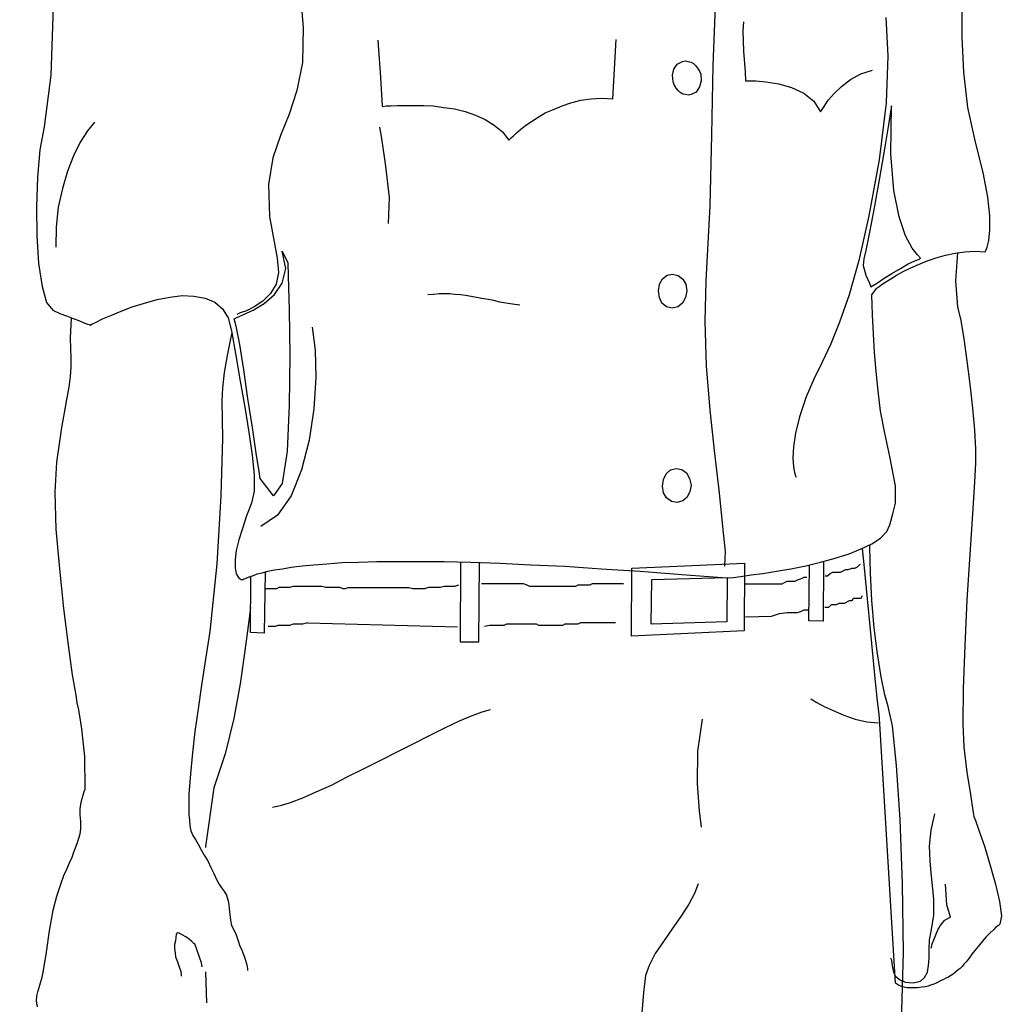
# Model space of a CAD drawing. Extents: x -23809 to 9948, y 8801 to 34538.
# Drawn here: x -12684 to -12173, y 14728 to 15240 of the extents above; entities that cross this region are included whole.
import ezdxf

# ---------------------------------------------------------------- set-up
doc = ezdxf.new("R2010")
doc.units = 0
doc.header["$LTSCALE"] = 5
doc.layers.get('0').update_dxf_attribs({"color": 255, "linetype": 'CONTINUOUS'})
doc.layers.get('Defpoints').update_dxf_attribs({"color": 8, "linetype": 'CONTINUOUS'})
doc.layers.add('4', color=7, linetype='CONTINUOUS')
doc.layers.add('DIM001', color=255, linetype='CONTINUOUS', lineweight=18)
doc.layers.add('LINE001', color=2, linetype='CONTINUOUS', lineweight=18)
doc.styles.add('Dim_std', font='simplex.shx', dxfattribs={"width": 0.8, "bigfont": 'extfont.shx'})
doc.dimstyles.new('S1-50', dxfattribs={"dimscale": 50, "dimtxt": 3, "dimasz": 3, "dimexe": 1, "dimexo": 0.6, "dimgap": 1, "dimtad": 3, "dimzin": 9, "dimdsep": 46, "dimtxsty": 'Dim_std', "dimblk1": 'OPEN', "dimblk2": 'OPEN', "dimsah": 1, "dimcen": 0, "dimazin": 2, "dimtfac": 1, "dimtmove": 0, "dimatfit": 0, "dimldrblk": 'OPEN', "dimfxl": 1, "dimtfill": 1, "dimtolj": 1, "dimtzin": 0, "dimarcsym": 0})

# ---------------------------------------------------------------- blocks, each defined once
blk = doc.blocks.new('_OPEN')
at = {"color": 0, "linetype": 'ByBlock'}
for p, q in [((-1, 0.1667), (0, 0)), ((0, 0), (-1, -0.1667)), ((0, 0), (-1, 0))]:
    blk.add_line(p, q, dxfattribs=at)
blk = doc.blocks.new('*D5')
at = {"layer": 'Defpoints', "color": 0, "ltscale": 0.5, "transparency": 16777216}
for p in [(-12072.14, 16237.98), (-13271.05, 13487.98), (-12175.84, 13487.98)]:
    blk.add_point(p, dxfattribs=at)
at = {"layer": 'DIM001', "color": 0, "lineweight": -2, "ltscale": 0.5, "transparency": 16777216}
for p, q in [((-12102.14, 16237.98), (-13321.05, 16237.98)), ((-13271.05, 16087.98), (-13271.05, 13637.98)), ((-12205.84, 13487.98), (-13321.05, 13487.98))]:
    blk.add_line(p, q, dxfattribs=at)
at = {"layer": 'DIM001', "color": 0, "lineweight": -2, "ltscale": 0.5, "transparency": 16777216, "xscale": 150, "yscale": 150, "zscale": 150}
for p, rotation in [((-13271.05, 16237.98), 90), ((-13271.05, 13487.98), 270)]:
    blk.add_blockref('_OPEN', p, dxfattribs=dict(at, rotation=rotation))
at = {"layer": 'DIM001', "color": 0, "ltscale": 0.5, "transparency": 16777216, "insert": (-13396.05, 14862.98), "char_height": 150, "attachment_point": 5, "rotation": 90, "style": 'Dim_std', "bg_fill": 3, "box_fill_scale": 1.1, "bg_fill_color": 9, "bg_fill_true_color": 13158600, "bg_fill_transparency": 0}
blk.add_mtext('\\A1;2750', dxfattribs=at)
blk = doc.blocks.new('MAN')
at = {"layer": '4', "color": 230, "linetype": 'Continuous'}
for p, q in [((160.49774, 1182.0352), (159.30748, 1149.4108)), ((275.76557, 1162.7473), (275.76557, 1177.9864)), ((-148.83881, 1176.7962), (-150.02907, 1144.8841)), ((-32.868062, 1176.3182), (-32.146408, 1167.2741)), ((173.59998, 1169.8889), (173.3563, 1165.6058)), ((240.03901, 1171.8008), (240.99497, 1153.9375)), ((-32.146408, 1167.2741), (-32.390083, 1150.8354)), ((173.3563, 1165.6058), (173.59998, 1156.0744)), ((2.8585, 1161.3228), (3.092803, 1156.5524)), ((112.63427, 1133.928), (114.05883, 1161.5571)), ((276.47785, 1146.318), (275.76557, 1162.7473)), ((3.092803, 1156.5524), (3.805085, 1146.318)), ((173.59998, 1156.0744), (174.31226, 1146.5523)), ((-32.390083, 1150.8354), (-35.004908, 1137.7425)), ((140.97559, 1147.7426), (142.63446, 1150.1231)), ((142.63446, 1150.1231), (145.02435, 1151.3133)), ((145.02435, 1151.3133), (146.44891, 1151.557)), ((146.44891, 1151.557), (147.63917, 1151.3133)), ((147.63917, 1151.3133), (149.07311, 1151.079)), ((149.07311, 1151.079), (150.26337, 1150.3668)), ((150.26337, 1150.3668), (151.20996, 1149.4108)), ((240.99497, 1153.9375), (240.28268, 1132.0255)), ((3.805085, 1146.318), (4.526739, 1135.84)), ((140.49761, 1144.8841), (140.97559, 1147.7426)), ((151.20996, 1149.4108), (152.16591, 1148.2205)), ((152.16591, 1148.2205), (153.1125, 1146.7866)), ((153.1125, 1146.7866), (153.59048, 1145.362)), ((153.59048, 1145.362), (153.83415, 1142.2692)), ((159.30748, 1149.4108), (158.59519, 1117.0207)), ((174.31226, 1146.5523), (174.54656, 1142.2692)), ((223.60966, 1142.9815), (228.37071, 1145.5963)), ((228.37071, 1145.5963), (233.84403, 1147.2646)), ((278.3804, 1129.8793), (276.47785, 1146.318)), ((-150.02907, 1144.8841), (-153.13124, 1120.8352)), ((140.73191, 1141.7913), (140.49761, 1144.8841)), ((141.20989, 1140.3573), (140.73191, 1141.7913)), ((153.83415, 1142.2692), (153.1125, 1139.4107)), ((174.54656, 1142.2692), (175.73682, 1142.2692)), ((175.73682, 1142.2692), (179.31697, 1142.2692)), ((179.31697, 1142.2692), (184.07802, 1141.7913)), ((184.07802, 1141.7913), (190.02932, 1140.8353)), ((190.02932, 1140.8353), (195.98062, 1139.1671)), ((219.31723, 1139.645), (223.60966, 1142.9815)), ((-35.004908, 1137.7425), (-38.585062, 1126.7865)), ((142.16585, 1138.9328), (141.20989, 1140.3573)), ((143.11243, 1137.7425), (142.16585, 1138.9328)), ((144.06839, 1136.7865), (143.11243, 1137.7425)), ((145.25865, 1136.0743), (144.06839, 1136.7865)), ((146.44891, 1135.84), (145.25865, 1136.0743)), ((151.45363, 1137.0302), (149.07311, 1135.84)), ((153.1125, 1139.4107), (151.45363, 1137.0302)), ((195.98062, 1139.1671), (201.69762, 1136.5522)), ((201.69762, 1136.5522), (206.45867, 1132.7378)), ((213.13162, 1133.2158), (215.99012, 1136.3086)), ((215.99012, 1136.3086), (219.31723, 1139.645)), ((4.526739, 1135.84), (4.761042, 1130.6009)), ((88.819682, 1130.6009), (92.868442, 1132.0255)), ((92.868442, 1132.0255), (97.629485, 1133.2158)), ((97.629485, 1133.2158), (102.39053, 1133.928)), ((102.39053, 1133.928), (107.39524, 1134.1717)), ((107.39524, 1134.1717), (112.63427, 1133.928)), ((147.87348, 1135.5963), (146.44891, 1135.84)), ((149.07311, 1135.84), (147.87348, 1135.5963)), ((206.45867, 1132.7378), (209.56084, 1127.7424)), ((211.22908, 1130.3573), (213.13162, 1133.2158)), ((240.28268, 1132.0255), (236.94621, 1105.3524)), ((4.761042, 1130.6009), (5.239021, 1130.3573)), ((5.239021, 1130.3573), (6.663585, 1130.6009)), ((6.663585, 1130.6009), (8.809803, 1130.6009)), ((8.809803, 1130.6009), (11.902606, 1130.8352)), ((11.902606, 1130.8352), (15.48276, 1130.8352)), ((15.48276, 1130.8352), (19.522148, 1130.8352)), ((19.522148, 1130.8352), (24.048887, 1130.8352)), ((24.048887, 1130.8352), (28.575626, 1130.6009)), ((28.575626, 1130.6009), (33.580344, 1129.8793)), ((33.580344, 1129.8793), (38.566317, 1129.167)), ((38.566317, 1129.167), (43.571035, 1127.9767)), ((43.571035, 1127.9767), (48.332078, 1126.3085)), ((77.629358, 1125.3619), (80.956464, 1127.2645)), ((80.956464, 1127.2645), (84.770921, 1128.9327)), ((84.770921, 1128.9327), (88.819682, 1130.6009)), ((209.56084, 1127.7424), (210.02945, 1128.4547)), ((210.02945, 1128.4547), (211.22908, 1130.3573)), ((242.18523, 1127.7424), (240.99497, 1119.8792)), ((242.66321, 1130.6009), (242.18523, 1127.7424)), ((242.41953, 1108.2109), (242.66321, 1130.6009)), ((281.95118, 1113.6936), (278.3804, 1129.8793)), ((-129.55096, 1122.972), (-132.88744, 1118.9326)), ((-38.585062, 1126.7865), (-42.633822, 1116.7864)), ((48.332078, 1126.3085), (52.858817, 1124.1716)), ((52.858817, 1124.1716), (57.14188, 1121.5475)), ((71.912358, 1121.5475), (74.527183, 1123.2157)), ((74.527183, 1123.2157), (77.629358, 1125.3619)), ((-153.13124, 1120.8352), (-155.03378, 1110.1135)), ((-132.88744, 1118.9326), (-136.22392, 1113.6936)), ((3.570782, 1120.5915), (4.526739, 1115.3525)), ((57.14188, 1121.5475), (60.956337, 1118.4546)), ((60.956337, 1118.4546), (64.049141, 1114.6402)), ((66.195358, 1116.5427), (67.619922, 1117.9767)), ((67.619922, 1117.9767), (69.531837, 1119.6449)), ((69.531837, 1119.6449), (71.912358, 1121.5475)), ((240.99497, 1119.8792), (239.09242, 1108.6889)), ((-136.22392, 1113.6936), (-139.31672, 1107.255)), ((-42.633822, 1116.7864), (-46.204604, 1106.3084)), ((4.526739, 1115.3525), (6.429282, 1102.4939)), ((64.049141, 1114.6402), (64.292816, 1114.8839)), ((64.292816, 1114.8839), (65.005098, 1115.5962)), ((65.005098, 1115.5962), (66.195358, 1116.5427)), ((158.59519, 1117.0207), (157.88291, 1083.9183)), ((285.52196, 1099.4011), (281.95118, 1113.6936)), ((-155.03378, 1110.1135), (-156.22405, 1097.2549)), ((239.09242, 1108.6889), (236.94621, 1096.0646)), ((-139.31672, 1107.255), (-142.17522, 1100.1134)), ((-46.204604, 1106.3084), (-48.34145, 1093.9184)), ((236.94621, 1105.3524), (232.18516, 1079.1573)), ((243.85347, 1091.0693), (242.41953, 1108.2109)), ((-142.17522, 1100.1134), (-144.55574, 1092.0159)), ((6.429282, 1102.4939), (8.097521, 1087.7328)), ((287.66818, 1087.9671), (285.52196, 1099.4011)), ((-156.22405, 1097.2549), (-156.70202, 1083.4404)), ((236.94621, 1096.0646), (234.56568, 1082.9718)), ((-144.55574, 1092.0159), (-146.45829, 1083.2061)), ((-48.34145, 1093.9184), (-47.872843, 1078.923)), ((246.23399, 1078.6793), (243.85347, 1091.0693)), ((8.097521, 1087.7328), (7.619542, 1075.5865)), ((288.62413, 1079.1573), (287.66818, 1087.9671)), ((-156.70202, 1083.4404), (-156.46772, 1069.8695)), ((-146.45829, 1083.2061), (-147.41424, 1074.1526)), ((157.88291, 1083.9183), (155.971, 1048.9134)), ((234.56568, 1082.9718), (232.41947, 1071.5378)), ((-47.872843, 1078.923), (-44.292689, 1059.3915)), ((232.18516, 1079.1573), (227.41475, 1058.4355)), ((249.32679, 1069.8695), (246.23399, 1078.6793)), ((288.62413, 1072.4937), (288.62413, 1079.1573)), ((-147.41424, 1074.1526), (-147.64855, 1064.6305)), ((288.14616, 1067.7233), (288.62413, 1072.4937)), ((-156.46772, 1069.8695), (-155.74607, 1057.011)), ((232.41947, 1071.5378), (230.75123, 1062.9623)), ((252.41959, 1064.1525), (249.32679, 1069.8695)), ((287.43387, 1064.6305), (288.14616, 1067.7233)), ((-40.243929, 1054.6304), (-41.912168, 1062.728)), ((-41.912168, 1062.728), (-39.297344, 1057.2453)), ((230.75123, 1062.9623), (229.80464, 1059.1572)), ((254.80949, 1061.0597), (252.41959, 1064.1525)), ((272.42909, 1061.772), (276.95583, 1062.4843)), ((276.95583, 1062.4843), (281.71687, 1062.728)), ((281.71687, 1062.728), (286.47792, 1062.4843)), ((286.47792, 1062.4843), (286.72159, 1062.9623)), ((286.72159, 1062.9623), (287.43387, 1064.6305)), ((-44.292689, 1059.3915), (-43.580407, 1052.7279)), ((227.41475, 1058.4355), (222.89738, 1042.2499)), ((229.80464, 1059.1572), (229.56097, 1056.055)), ((250.51705, 1056.7767), (253.61923, 1058.2012)), ((253.61923, 1058.2012), (255.75607, 1058.9135)), ((256.23405, 1059.3915), (254.80949, 1061.0597)), ((255.27809, 1056.533), (259.32685, 1058.2012)), ((255.75607, 1058.9135), (256.23405, 1059.3915)), ((259.32685, 1058.2012), (263.61929, 1059.6258)), ((263.61929, 1059.6258), (267.90235, 1060.816)), ((267.90235, 1060.816), (272.42909, 1061.772)), ((273.55037, 1061.9484), (272.6634, 1048.9134)), ((-155.74607, 1057.011), (-154.07783, 1046.2892)), ((-41.912168, 1047.7232), (-40.243929, 1054.6304)), ((-39.297344, 1057.2453), (-39.053668, 1051.0597)), ((229.56097, 1056.055), (230.75123, 1051.5283)), ((242.89751, 1052.2499), (246.94627, 1054.6304)), ((246.94627, 1054.6304), (250.51705, 1056.7767)), ((248.13653, 1053.1965), (251.70731, 1054.8647)), ((251.70731, 1054.8647), (255.27809, 1056.533)), ((-43.580407, 1052.7279), (-44.770668, 1047.2452)), ((-39.053668, 1051.0597), (-38.585062, 1035.3426)), ((134.30263, 1047.2452), (135.73657, 1049.8694)), ((135.73657, 1049.8694), (137.87341, 1051.5283)), ((137.87341, 1051.5283), (140.49761, 1052.0062)), ((140.49761, 1052.0062), (143.11243, 1051.294)), ((143.11243, 1051.294), (145.25865, 1049.6257)), ((145.25865, 1049.6257), (146.68322, 1047.2452)), ((155.971, 1048.9134), (155.50239, 1029.8599)), ((230.75123, 1051.5283), (232.41947, 1047.7232)), ((236.23392, 1047.9575), (239.32673, 1050.1037)), ((239.32673, 1050.1037), (242.89751, 1052.2499)), ((240.03901, 1048.4355), (242.41953, 1049.8694)), ((242.41953, 1049.8694), (245.04373, 1051.5283)), ((245.04373, 1051.5283), (248.13653, 1053.1965)), ((272.6634, 1048.9134), (273.61935, 1036.7672)), ((-154.07783, 1046.2892), (-151.94098, 1038.6697)), ((-44.770668, 1047.2452), (-47.394864, 1042.9621)), ((-45.48295, 1042.4842), (-41.912168, 1047.7232)), ((133.82465, 1044.1524), (134.30263, 1047.2452)), ((134.30263, 1041.0502), (133.82465, 1044.1524)), ((147.16119, 1044.1524), (146.44891, 1041.0502)), ((146.68322, 1047.2452), (147.16119, 1044.1524)), ((232.41947, 1047.7232), (233.13175, 1046.0549)), ((233.13175, 1046.0549), (233.84403, 1046.5329)), ((233.60973, 1042.2499), (235.75595, 1045.3427)), ((233.84403, 1046.5329), (236.23392, 1047.9575)), ((235.75595, 1045.3427), (235.99025, 1045.577)), ((235.99025, 1045.577), (236.94621, 1046.2892)), ((236.94621, 1046.2892), (238.37077, 1047.2452)), ((238.37077, 1047.2452), (240.03901, 1048.4355)), ((-106.21436, 1038.4354), (-100.26305, 1040.1036)), ((-100.26305, 1040.1036), (-94.302378, 1041.2939)), ((-94.302378, 1041.2939), (-88.594751, 1042.0062)), ((-88.594751, 1042.0062), (-83.112054, 1041.7719)), ((-83.112054, 1041.7719), (-77.873033, 1040.8159)), ((-77.873033, 1040.8159), (-73.346294, 1038.9134)), ((-47.394864, 1042.9621), (-50.965646, 1039.3914)), ((-50.253364, 1038.2011), (-45.48295, 1042.4842)), ((28.809929, 1042.4842), (26.195105, 1042.2499)), ((31.434126, 1042.7185), (28.809929, 1042.4842)), ((34.048951, 1042.7185), (31.434126, 1042.7185)), ((36.429472, 1042.7185), (34.048951, 1042.7185)), ((38.809993, 1042.4842), (36.429472, 1042.7185)), ((41.424817, 1042.2499), (38.809993, 1042.4842)), ((43.805338, 1042.0062), (41.424817, 1042.2499)), ((46.429535, 1041.5282), (43.805338, 1042.0062)), ((48.810056, 1041.0502), (46.429535, 1041.5282)), ((51.424881, 1040.5816), (48.810056, 1041.0502)), ((54.28338, 1040.1036), (51.424881, 1040.5816)), ((56.907577, 1039.6257), (54.28338, 1040.1036)), ((59.766077, 1038.9134), (56.907577, 1039.6257)), ((135.49289, 1038.4354), (134.30263, 1041.0502)), ((146.44891, 1041.0502), (145.02435, 1038.4354)), ((222.89738, 1042.2499), (218.37064, 1029.6256)), ((233.84403, 1032.9621), (233.60973, 1042.2499)), ((-151.94098, 1038.6697), (-149.08248, 1035.0989)), ((-149.08248, 1035.0989), (-145.746, 1033.6744)), ((-117.17038, 1034.6209), (-111.93136, 1036.7672)), ((-111.93136, 1036.7672), (-106.21436, 1038.4354)), ((-73.346294, 1038.9134), (-69.775512, 1035.8112)), ((-69.775512, 1035.8112), (-67.160688, 1031.5281)), ((-58.585188, 1034.8646), (-61.443688, 1033.9087)), ((-60.253428, 1032.9621), (-55.492385, 1035.0989)), ((-55.014407, 1036.7672), (-58.585188, 1034.8646)), ((-55.492385, 1035.0989), (-50.253364, 1038.2011)), ((-50.965646, 1039.3914), (-55.014407, 1036.7672)), ((-38.585062, 1035.3426), (-38.341386, 1013.9085)), ((62.624577, 1038.4354), (59.766077, 1038.9134)), ((65.71738, 1037.9574), (62.624577, 1038.4354)), ((69.053858, 1037.4794), (65.71738, 1037.9574)), ((137.63911, 1036.7672), (135.49289, 1038.4354)), ((140.25393, 1036.0549), (137.63911, 1036.7672)), ((142.87813, 1036.7672), (140.25393, 1036.0549)), ((145.02435, 1038.4354), (142.87813, 1036.7672)), ((273.61935, 1036.7672), (275.04392, 1030.3379)), ((-145.746, 1033.6744), (-142.6532, 1032.4841)), ((-142.6532, 1032.4841), (-139.55102, 1031.2938)), ((-140.74129, 1022.0061), (-140.31284, 1031.5861)), ((-139.55102, 1031.2938), (-136.9362, 1030.3379)), ((-136.9362, 1030.3379), (-134.78998, 1029.3819)), ((-128.83868, 1029.6256), (-125.74588, 1031.0502)), ((-125.74588, 1031.0502), (-121.93142, 1032.7184)), ((-121.93142, 1032.7184), (-117.17038, 1034.6209)), ((-67.160688, 1031.5281), (-65.492449, 1025.5768)), ((-64.302188, 1031.0502), (-63.346231, 1031.5281)), ((-63.346231, 1027.7137), (-64.302188, 1031.0502)), ((-63.346231, 1031.5281), (-60.253428, 1032.9621)), ((-61.443688, 1033.9087), (-63.111928, 1033.1964)), ((234.32201, 1024.1429), (233.84403, 1032.9621)), ((275.04392, 1030.3379), (276.47785, 1021.7624)), ((-134.78998, 1029.3819), (-132.88744, 1028.6696)), ((-132.88744, 1028.6696), (-131.93148, 1028.4353)), ((-131.93148, 1028.4353), (-131.4535, 1028.1917)), ((-131.4535, 1028.1917), (-130.74122, 1028.6696)), ((-130.74122, 1028.6696), (-128.83868, 1029.6256)), ((-61.677992, 1019.1476), (-63.346231, 1027.7137)), ((-27.863344, 1027.2451), (-26.43878, 1016.5234)), ((155.50239, 1029.8599), (156.21467, 1009.1475)), ((218.37064, 1029.6256), (214.32188, 1019.3819)), ((-140.50698, 1012.7183), (-140.74129, 1022.0061)), ((-65.970427, 1021.7624), (-67.638667, 1013.9085)), ((-65.331609, 1024.5904), (-65.970427, 1021.7624)), ((-65.492449, 1025.5768), (-63.589906, 1013.9085)), ((234.79999, 1015.3331), (234.32201, 1024.1429)), ((276.47785, 1021.7624), (277.90242, 1011.528)), ((-59.775449, 1007.2356), (-61.677992, 1019.1476)), ((-26.43878, 1016.5234), (-26.195105, 1003.6648)), ((214.32188, 1019.3819), (210.27312, 1010.8064)), ((-140.50698, 1008.6695), (-140.50698, 1012.7183)), ((-67.638667, 1013.9085), (-69.06323, 1006.0453)), ((-63.589906, 1013.9085), (-61.443688, 1001.9966)), ((-38.341386, 1013.9085), (-38.585062, 990.80623)), ((235.51227, 1006.5233), (234.79999, 1015.3331)), ((-140.74129, 1004.1428), (-140.50698, 1008.6695)), ((156.21467, 1009.1475), (157.88291, 988.42571)), ((210.27312, 1010.8064), (206.45867, 1002.9525)), ((277.90242, 1011.528), (279.33635, 1000.572)), ((-141.46294, 999.13806), (-140.74129, 1004.1428)), ((-69.06323, 1006.0453), (-69.775512, 998.90375)), ((-57.872907, 993.89903), (-59.775449, 1007.2356)), ((-26.195105, 1003.6648), (-27.151062, 989.13799)), ((206.45867, 1002.9525), (202.88788, 994.62069)), ((236.46823, 997.46982), (235.51227, 1006.5233)), ((-142.40952, 993.42106), (-141.46294, 999.13806)), ((-69.775512, 998.90375), (-70.019188, 992.70877)), ((-61.443688, 1001.9966), (-59.29747, 989.85027)), ((279.33635, 1000.572), (280.52661, 989.3723)), ((-55.726689, 980.32819), (-57.872907, 993.89903)), ((202.88788, 994.62069), (199.79508, 985.33291)), ((237.65849, 987.94773), (236.46823, 997.46982)), ((-143.59979, 987.23545), (-142.40952, 993.42106)), ((-70.019188, 992.70877), (-69.775512, 975.32347)), ((-59.29747, 989.85027), (-57.394928, 978.18197)), ((-38.585062, 990.80623), (-39.531647, 969.37217)), ((-27.151062, 989.13799), (-29.29728, 974.37689)), ((280.52661, 989.3723), (281.4732, 979.13793)), ((-144.79005, 980.32819), (-143.59979, 987.23545)), ((157.88291, 988.42571), (160.01976, 968.18191)), ((199.79508, 985.33291), (197.89254, 977.70399)), ((239.56103, 977.70399), (237.65849, 987.94773)), ((-145.98031, 972.70865), (-144.79005, 980.32819)), ((-54.058449, 968.41621), (-55.726689, 980.32819)), ((-69.775512, 975.32347), (-70.487794, 948.41608)), ((-57.394928, 978.18197), (-55.960992, 967.46963)), ((197.89254, 977.70399), (196.93658, 971.27471)), ((241.94155, 966.75734), (239.56103, 977.70399)), ((281.4732, 979.13793), (281.95118, 970.32813)), ((-147.17994, 964.13315), (-145.98031, 972.70865)), ((-29.29728, 974.37689), (-32.868062, 960.56237)), ((196.93658, 971.27471), (196.70228, 966.03569)), ((-55.960992, 967.46963), (-55.014407, 958.18184)), ((-52.633885, 959.85008), (-54.058449, 968.41621)), ((-39.531647, 969.37217), (-41.912168, 954.13308)), ((160.01976, 968.18191), (162.16598, 949.84065)), ((196.70228, 966.03569), (196.93658, 961.98693)), ((244.56575, 953.17713), (241.94155, 966.75734)), ((281.95118, 970.32813), (281.95118, 963.65517)), ((-147.89222, 950.08432), (-147.17994, 964.13315)), ((139.54165, 960.56237), (142.16585, 961.27465)), ((142.16585, 961.27465), (144.78067, 960.79667)), ((196.93658, 961.98693), (197.41456, 959.3721)), ((281.95118, 963.65517), (281.4732, 954.84537)), ((-55.014407, 958.18184), (-55.014407, 950.5623)), ((-52.155907, 956.51361), (-52.633885, 959.85008)), ((-32.868062, 960.56237), (-37.629104, 948.41608)), ((136.20517, 956.03563), (137.39543, 958.65982)), ((137.39543, 958.65982), (139.54165, 960.56237)), ((144.78067, 960.79667), (146.92689, 959.12843)), ((146.92689, 959.12843), (148.35146, 956.51361)), ((197.41456, 959.3721), (197.89254, 957.70387)), ((197.89254, 957.70387), (198.12684, 957.22589)), ((-45.960929, 948.41608), (-52.155907, 956.51361)), ((-41.912168, 954.13308), (-45.960929, 948.41608)), ((135.73657, 952.94282), (136.20517, 956.03563)), ((136.20517, 949.84065), (135.73657, 952.94282)), ((148.35146, 956.51361), (149.07311, 953.4208)), ((149.07311, 953.4208), (148.59513, 950.31863)), ((244.56575, 945.07961), (244.56575, 953.17713)), ((281.4732, 954.84537), (280.52661, 940.08426)), ((-147.41424, 932.93332), (-147.89222, 950.08432)), ((-70.487794, 948.41608), (-72.399709, 916.73828)), ((-55.014407, 950.5623), (-56.204667, 945.07961)), ((-37.629104, 948.41608), (-44.058386, 939.36261)), ((137.63911, 947.46013), (136.20517, 949.84065)), ((140.01963, 945.79189), (137.63911, 947.46013)), ((147.16119, 947.7038), (145.25865, 946.03556)), ((148.59513, 950.31863), (147.16119, 947.7038)), ((162.16598, 949.84065), (163.83422, 934.12359)), ((-56.204667, 945.07961), (-58.585188, 939.1283)), ((142.63446, 945.32328), (140.01963, 945.79189)), ((145.25865, 946.03556), (142.63446, 945.32328)), ((243.37549, 940.08426), (244.56575, 945.07961)), ((-58.585188, 939.1283), (-60.487731, 933.177)), ((-44.058386, 939.36261), (-51.921604, 934.12359)), ((241.94155, 934.84524), (243.37549, 940.08426)), ((280.52661, 940.08426), (279.33635, 921.03072)), ((163.83422, 934.12359), (165.02448, 922.45528)), ((240.51699, 931.74306), (241.94155, 934.84524)), ((-145.746, 914.35776), (-147.41424, 932.93332)), ((-60.487731, 933.177), (-62.15597, 927.93798)), ((237.65849, 928.65026), (240.51699, 931.74306)), ((-62.15597, 927.93798), (-63.346231, 922.93326)), ((228.60501, 923.64554), (233.60973, 926.02606)), ((232.65377, 924.3672), (232.70992, 925.59807)), ((233.60973, 926.02606), (237.65849, 928.65026)), ((-63.346231, 922.93326), (-63.824209, 918.6502)), ((165.02448, 922.45528), (164.79017, 915.54802)), ((216.4681, 919.36248), (222.89738, 921.26502)), ((222.89738, 921.26502), (228.60501, 923.64554)), ((230.03895, 914.83574), (229.13002, 923.89527)), ((232.89745, 912.45522), (232.65377, 924.3672)), ((279.33635, 921.03072), (277.90242, 899.83096)), ((-72.399709, 916.73828), (-75.736187, 885.06985)), ((-63.824209, 918.6502), (-63.824209, 914.83574)), ((-37.629104, 915.07942), (-32.624387, 915.7917)), ((-32.624387, 915.7917), (-27.151062, 916.26968)), ((-27.151062, 916.26968), (-20.956084, 916.73828)), ((-20.956084, 916.73828), (-13.814521, 917.21626)), ((-13.814521, 917.21626), (-6.194978, 917.45994)), ((-6.194978, 917.45994), (2.380521, 917.69424)), ((2.380521, 917.69424), (11.902606, 917.69424)), ((11.902606, 917.69424), (22.380648, 917.69424)), ((22.380648, 917.69424), (33.814647, 917.69424)), ((33.814647, 917.69424), (46.18586, 917.45994)), ((41.398708, 917.5506), (41.190514, 880.30881)), ((46.18586, 917.45994), (59.766077, 916.98196)), ((50.000317, 880.30881), (50.207213, 917.3184)), ((59.766077, 916.98196), (74.292879, 916.26968)), ((74.292879, 916.26968), (90.244246, 915.54802)), ((90.244246, 915.54802), (107.15157, 914.35776)), ((121.44407, 914.60144), (174.07795, 916.98196)), ((174.07795, 916.98196), (173.83428, 885.30416)), ((195.74632, 914.35776), (202.65358, 915.7917)), ((202.65358, 915.7917), (209.56084, 917.45994)), ((204.07814, 890.07457), (204.45858, 916.22764)), ((209.56084, 917.45994), (216.4681, 919.36248)), ((210.94937, 917.84239), (210.7511, 889.8309)), ((226.81073, 915.24631), (228.02508, 916.46004)), ((-143.84346, 895.7822), (-145.746, 914.35776)), ((-63.824209, 914.83574), (-63.346231, 911.97724)), ((-63.346231, 911.97724), (-61.921667, 909.84039)), ((-58.10721, 910.309), (-56.916949, 910.78698)), ((-56.916949, 910.78698), (-55.24871, 911.26496)), ((-56.682646, 884.59187), (-56.51115, 910.90325)), ((-55.24871, 911.26496), (-53.580471, 911.97724)), ((-53.580471, 911.97724), (-51.19995, 912.45522)), ((-51.19995, 912.45522), (-48.585125, 913.1675)), ((-49.891841, 912.81155), (-50.253364, 884.35757)), ((-48.585125, 913.1675), (-45.48295, 913.88916)), ((-45.48295, 913.88916), (-41.677865, 914.35776)), ((-41.677865, 914.35776), (-37.629104, 915.07942)), ((107.15157, 914.35776), (125.25853, 913.1675)), ((121.20977, 882.92364), (121.44407, 914.60144)), ((125.25853, 913.1675), (144.78067, 911.74294)), ((144.78067, 911.74294), (165.73676, 910.0747)), ((168.83893, 910.309), (172.40971, 910.78698)), ((172.40971, 910.78698), (177.17076, 911.49926)), ((177.17076, 911.49926), (182.64408, 912.22092)), ((182.64408, 912.22092), (189.07336, 913.1675)), ((189.07336, 913.1675), (195.74632, 914.35776)), ((211.8041, 910.99827), (212.84568, 910.99827)), ((212.84568, 910.99827), (214.06004, 912.212)), ((214.06004, 912.212), (215.27439, 912.81886)), ((215.27439, 912.81886), (218.91743, 912.81886)), ((218.91743, 912.81886), (220.13179, 913.42573)), ((220.13179, 913.42573), (221.34614, 914.03258)), ((221.34614, 914.03258), (222.56049, 914.03258)), ((222.56049, 914.03258), (224.38202, 914.63945)), ((224.38202, 914.63945), (225.59637, 914.63945)), ((225.59637, 914.63945), (226.81073, 915.24631)), ((231.46351, 900.30894), (230.03895, 914.83574)), ((233.60973, 899.59666), (232.89745, 912.45522)), ((-61.921667, 909.84039), (-61.443688, 909.59672)), ((-61.443688, 909.59672), (-61.209385, 909.36242)), ((-61.209385, 909.36242), (-60.731406, 909.36242)), ((-60.731406, 909.36242), (-60.253428, 909.36242)), ((-60.253428, 909.36242), (-59.775449, 909.59672)), ((-59.775449, 909.59672), (-59.063167, 909.84039)), ((-59.063167, 909.84039), (-58.10721, 910.309)), ((-36.703647, 906.14335), (-38.525176, 905.53649)), ((-23.345769, 906.14335), (-36.703647, 906.14335)), ((-21.524241, 905.53649), (-23.345769, 906.14335)), ((33.728765, 906.14335), (31.907236, 905.53649)), ((38.586175, 906.14335), (33.728765, 906.14335)), ((40.407704, 906.75022), (38.586175, 906.14335)), ((70.766506, 907.35708), (51.229353, 907.35708)), ((72.588035, 906.75022), (70.766506, 907.35708)), ((73.802387, 906.14335), (72.588035, 906.75022)), ((95.053545, 906.14335), (73.802387, 906.14335)), ((96.267898, 906.75022), (95.053545, 906.14335)), ((101.73247, 906.75022), (96.267898, 906.75022)), ((102.94683, 907.35708), (101.73247, 906.75022)), ((117.51906, 907.35708), (102.94683, 907.35708)), ((130.49755, 888.40633), (130.73185, 909.36242)), ((130.73185, 909.36242), (165.98043, 910.309)), ((165.98043, 910.309), (165.73676, 889.59659)), ((165.73676, 910.0747), (166.44904, 910.0747)), ((166.44904, 910.0747), (168.83893, 910.309)), ((174.29838, 907.35708), (191.59453, 907.35708)), ((191.59453, 907.35708), (192.80888, 907.96395)), ((192.80888, 907.96395), (194.02322, 908.57081)), ((194.02322, 908.57081), (197.66628, 908.57081)), ((197.66628, 908.57081), (198.88063, 909.17767)), ((198.88063, 909.17767), (200.70216, 909.78454)), ((200.70216, 909.78454), (201.91651, 910.3914)), ((201.91651, 910.3914), (203.24325, 910.3914)), ((-44.596927, 904.92963), (-49.671236, 904.96413)), ((-43.382575, 905.53649), (-44.596927, 904.92963)), ((-38.525176, 905.53649), (-43.382575, 905.53649)), ((-14.845313, 905.53649), (-21.524241, 905.53649)), ((-13.630961, 904.92963), (-14.845313, 905.53649)), ((-12.416608, 904.92963), (-13.630961, 904.92963)), ((-11.202256, 905.45115), (-12.416608, 904.92963)), ((17.335017, 905.45115), (-11.202256, 905.45115)), ((19.156546, 904.92963), (17.335017, 905.45115)), ((24.621133, 904.92963), (19.156546, 904.92963)), ((26.442661, 905.53649), (24.621133, 904.92963)), ((31.907236, 905.53649), (26.442661, 905.53649)), ((228.63225, 900.68158), (229.23943, 901.89531)), ((213.45286, 896.43353), (214.66721, 897.64725)), ((214.66721, 897.64725), (217.09591, 897.64725)), ((217.09591, 897.64725), (218.31026, 898.25412)), ((218.31026, 898.25412), (220.73896, 898.25412)), ((220.73896, 898.25412), (223.16767, 899.46785)), ((223.16767, 899.46785), (224.38202, 899.46785)), ((224.38202, 899.46785), (224.9892, 900.68158)), ((224.9892, 900.68158), (228.63225, 900.68158)), ((232.89745, 886.02581), (231.46351, 900.30894)), ((234.56568, 886.73809), (233.60973, 899.59666)), ((277.90242, 899.83096), (276.95583, 878.3969)), ((-141.69724, 878.64057), (-143.84346, 895.7822)), ((-56.682646, 896.26018), (-57.394928, 890.07457)), ((186.73712, 892.18548), (190.38017, 893.39921)), ((190.38017, 893.39921), (194.02322, 894.00607)), ((194.02322, 894.00607), (198.88063, 894.00607)), ((198.88063, 894.00607), (200.70216, 894.61294)), ((200.70216, 894.61294), (201.91651, 895.2198)), ((201.91651, 895.2198), (203.73804, 895.2198)), ((211.51225, 896.43353), (213.45286, 896.43353)), ((-57.394928, 890.07457), (-59.29747, 876.01638)), ((-43.989751, 887.93743), (-45.204104, 887.33056)), ((-38.525176, 887.93743), (-43.989751, 887.93743)), ((-36.703647, 888.54429), (-38.525176, 887.93743)), ((-32.453413, 888.54429), (-36.703647, 888.54429)), ((-30.024708, 889.15116), (-32.453413, 888.54429)), ((-30.024708, 889.15116), (40.017937, 887.21177)), ((54.979923, 887.93743), (52.551229, 887.33056)), ((61.658862, 887.93743), (54.979923, 887.93743)), ((62.873214, 888.54429), (61.658862, 887.93743)), ((76.838268, 888.54429), (62.873214, 888.54429)), ((78.05261, 887.93743), (76.838268, 888.54429)), ((88.981782, 887.93743), (78.05261, 887.93743)), ((90.196135, 888.54429), (88.981782, 887.93743)), ((96.267898, 888.54429), (90.196135, 888.54429)), ((97.48225, 889.15116), (96.267898, 888.54429)), ((113.876, 889.15116), (97.48225, 889.15116)), ((165.73676, 889.59659), (130.49755, 888.40633)), ((174.58688, 891.89378), (186.73712, 892.18548)), ((210.7511, 889.8309), (204.07814, 890.07457)), ((-75.736187, 885.06985), (-77.63873, 872.21129)), ((-50.253364, 884.35757), (-56.682646, 884.59187)), ((-45.204104, 887.33056), (-48.41156, 887.33056)), ((173.83428, 885.30416), (121.20977, 882.92364)), ((234.08771, 872.92357), (232.89745, 886.02581)), ((236.23392, 874.59181), (234.56568, 886.73809)), ((-139.7947, 864.82605), (-141.69724, 878.64057)), ((41.190514, 880.30881), (50.000317, 880.30881)), ((-59.29747, 876.01638), (-61.443688, 860.54299)), ((237.89279, 863.87009), (236.23392, 874.59181)), ((276.95583, 878.3969), (276.23418, 858.39677)), ((-77.63873, 872.21129), (-79.541272, 860.06501)), ((235.27797, 861.48957), (234.08771, 872.92357)), ((-138.12646, 855.30397), (-139.7947, 864.82605)), ((-61.443688, 860.54299), (-64.536491, 844.34795)), ((236.23392, 852.44547), (235.27797, 861.48957)), ((239.56103, 855.53827), (237.89279, 863.87009)), ((-79.541272, 860.06501), (-81.209512, 848.87469)), ((241.22927, 850.06495), (239.56103, 855.53827)), ((276.23418, 858.39677), (275.99987, 841.96742)), ((-137.64848, 851.73318), (-138.12646, 855.30397)), ((-136.9362, 848.39671), (-137.64848, 851.73318)), ((205.0341, 853.63573), (205.74638, 853.15775)), ((205.74638, 853.15775), (207.8926, 851.96749)), ((207.8926, 851.96749), (211.22908, 850.06495)), ((236.94621, 846.48479), (236.23392, 852.44547)), ((-135.50226, 839.5869), (-136.9362, 848.39671)), ((-81.209512, 848.87469), (-82.634076, 838.39664)), ((51.424881, 847.44075), (46.429535, 845.53821)), ((55.239338, 848.39671), (51.424881, 847.44075)), ((211.22908, 850.06495), (215.51214, 848.15303)), ((215.51214, 848.15303), (220.51686, 846.01619)), ((237.18051, 844.34795), (236.94621, 846.48479)), ((243.13181, 841.01147), (241.22927, 850.06495)), ((-64.536491, 844.34795), (-68.585252, 827.9186)), ((40.712535, 843.15769), (34.283254, 840.05551)), ((46.429535, 845.53821), (40.712535, 843.15769)), ((154.31213, 844.10427), (152.16591, 829.10886)), ((220.51686, 846.01619), (225.75588, 844.10427)), ((225.75588, 844.10427), (231.22921, 842.91401)), ((231.22921, 842.91401), (236.70253, 842.4454)), ((244.56575, 720.75766), (237.18051, 844.34795)), ((275.99987, 841.96742), (276.47785, 831.0114)), ((-134.0777, 826.71897), (-135.50226, 839.5869)), ((-82.634076, 838.39664), (-83.824336, 828.38721)), ((34.283254, 840.05551), (27.151062, 836.48473)), ((245.04373, 822.4359), (243.13181, 841.01147)), ((19.765823, 832.67964), (11.902606, 828.86519)), ((27.151062, 836.48473), (19.765823, 832.67964)), ((-83.824336, 828.38721), (-84.780293, 818.63082)), ((-68.585252, 827.9186), (-73.824273, 811.95786)), ((11.902606, 828.86519), (4.04876, 824.81643)), ((152.16591, 829.10886), (151.92224, 813.86041)), ((276.47785, 831.0114), (277.90242, 819.3431)), ((-133.8434, 811.47988), (-134.0777, 826.71897)), ((4.04876, 824.81643), (-4.04876, 820.76767)), ((-4.04876, 820.76767), (-11.668303, 816.96258)), ((246.71197, 797.20613), (245.04373, 822.4359)), ((277.90242, 819.3431), (279.57066, 808.86506)), ((-84.780293, 818.63082), (-85.492575, 809.09936)), ((-11.668303, 816.96258), (-19.053542, 813.14812)), ((-135.03366, 808.14341), (-134.312, 810.28962)), ((-134.312, 810.28962), (-133.8434, 811.47988)), ((-73.824273, 811.95786), (-77.63873, 784.58187)), ((-26.195105, 810.05532), (-32.390083, 807.19682)), ((-19.053542, 813.14812), (-26.195105, 810.05532)), ((151.92224, 813.86041), (152.87819, 801.25489)), ((-136.22392, 802.20147), (-135.74594, 805.29428)), ((-135.74594, 805.29428), (-135.03366, 808.14341)), ((-85.492575, 809.09936), (-85.492575, 799.58665)), ((-38.107083, 805.0506), (-42.868125, 803.63541)), ((-32.390083, 807.19682), (-38.107083, 805.0506)), ((279.57066, 808.86506), (280.76092, 801.48919)), ((-136.22392, 799.34297), (-136.22392, 802.20147)), ((-42.868125, 803.63541), (-46.438907, 802.91376)), ((152.87819, 801.25489), (153.83415, 793.62598)), ((280.76092, 801.48919), (281.2389, 798.63069)), ((-135.98024, 796.25017), (-136.22392, 799.34297)), ((-135.98024, 792.91369), (-135.98024, 796.25017)), ((-85.492575, 799.58665), (-85.258272, 796.96245)), ((-85.258272, 796.96245), (-85.023969, 794.34763)), ((247.90223, 767.19657), (246.71197, 797.20613)), ((261.23877, 792.20141), (262.90701, 799.82095)), ((281.2389, 798.63069), (281.95118, 796.72815)), ((281.95118, 796.72815), (283.61942, 791.72343)), ((-136.22392, 790.53317), (-135.98024, 792.91369)), ((-85.023969, 794.34763), (-84.54599, 791.96711)), ((-84.54599, 791.96711), (-83.590033, 789.82089)), ((260.51711, 784.81617), (261.23877, 792.20141)), ((283.61942, 791.72343), (286.24361, 784.33819)), ((-137.64848, 786.00643), (-136.22392, 790.53317)), ((-83.590033, 789.82089), (-82.399772, 787.91835)), ((-82.399772, 787.91835), (-81.209512, 785.77213)), ((-140.029, 779.57715), (-139.08242, 782.43565)), ((-139.08242, 782.43565), (-137.64848, 786.00643)), ((-81.209512, 785.77213), (-79.775576, 783.14793)), ((-79.775576, 783.14793), (-78.351012, 780.53311)), ((-77.63873, 784.58187), (-77.643715, 784.09511)), ((260.76079, 777.90891), (260.51711, 784.81617)), ((286.24361, 784.33819), (288.85844, 775.77207)), ((-141.21926, 776.96233), (-140.029, 779.57715)), ((-78.351012, 780.53311), (-76.682773, 777.90891)), ((-76.682773, 777.90891), (-75.258209, 774.81611)), ((261.23877, 772.20128), (260.76079, 777.90891)), ((-143.84346, 771.01102), (-142.40952, 774.10383)), ((-142.40952, 774.10383), (-141.21926, 776.96233)), ((-75.258209, 774.81611), (-73.824273, 771.95761)), ((288.85844, 775.77207), (291.23896, 766.96226)), ((-145.26802, 766.96226), (-143.84346, 771.01102)), ((-73.824273, 771.95761), (-72.399709, 768.86481)), ((-72.399709, 768.86481), (-71.443752, 767.19657)), ((261.95105, 766.48428), (261.23877, 772.20128)), ((-147.17994, 761.47957), (-145.26802, 766.96226)), ((-71.443752, 767.19657), (-70.253491, 765.29402)), ((-70.253491, 765.29402), (-68.828927, 763.38211)), ((152.40022, 767.19657), (150.73198, 762.66983)), ((248.37083, 735.05016), (247.90223, 767.19657)), ((262.42903, 759.81133), (261.95105, 766.48428)), ((268.61464, 757.43081), (267.90235, 766.96226)), ((291.23896, 766.96226), (293.15087, 758.86474)), ((-148.83881, 754.81598), (-147.17994, 761.47957)), ((-68.828927, 763.38211), (-67.87297, 761.95755)), ((-67.87297, 761.95755), (-66.917013, 758.62107)), ((150.73198, 762.66983), (148.11715, 757.67448)), ((262.42903, 752.43546), (262.42903, 759.81133)), ((-150.50705, 745.28453), (-148.83881, 754.81598)), ((-66.917013, 758.62107), (-66.448406, 754.338)), ((-66.448406, 754.338), (-65.970427, 750.28924)), ((148.11715, 757.67448), (144.30269, 751.95748)), ((269.8049, 753.14774), (268.61464, 757.43081)), ((293.15087, 758.86474), (294.09746, 752.19179)), ((-65.970427, 750.28924), (-65.492449, 747.66505)), ((144.30269, 751.95748), (140.25393, 746.24048)), ((261.23877, 745.05022), (262.42903, 752.43546)), ((265.99981, 748.14303), (267.66805, 750.28924)), ((267.66805, 750.28924), (269.8049, 751.4795)), ((270.28287, 751.71381), (269.8049, 753.14774)), ((269.8049, 751.4795), (270.28287, 751.71381)), ((294.09746, 752.19179), (293.38518, 748.3867)), ((-151.94098, 735.28446), (-150.50705, 745.28453)), ((-65.492449, 747.66505), (-63.589906, 743.85996)), ((140.25393, 746.24048), (136.20517, 740.28918)), ((263.37561, 743.38198), (264.56587, 745.99681)), ((264.56587, 745.99681), (265.99981, 748.14303)), ((290.29237, 745.7625), (288.85844, 744.33794)), ((291.48263, 746.95276), (290.29237, 745.7625)), ((292.67289, 747.66505), (291.48263, 746.95276)), ((293.15087, 748.14303), (292.67289, 747.66505)), ((293.38518, 748.3867), (293.15087, 748.14303)), ((-91.687554, 740.52348), (-92.165532, 738.85524)), ((-91.45325, 743.61629), (-91.687554, 740.52348)), ((-90.975272, 744.33794), (-91.45325, 743.61629)), ((-90.019314, 744.09426), (-90.975272, 744.33794)), ((-88.594751, 743.38198), (-90.019314, 744.09426)), ((-86.926511, 742.42603), (-88.594751, 743.38198)), ((-85.258272, 741.23577), (-86.926511, 742.42603)), ((-84.068012, 740.28918), (-85.258272, 741.23577)), ((-63.589906, 743.85996), (-62.399646, 740.52348)), ((-62.399646, 740.52348), (-61.677992, 738.14296)), ((260.28281, 736.70903), (260.51711, 741.00146)), ((260.51711, 741.00146), (261.23877, 745.05022)), ((261.70738, 739.09892), (262.42903, 741.00146)), ((262.42903, 741.00146), (263.37561, 743.38198)), ((286.95589, 742.42603), (285.05335, 740.28918)), ((288.85844, 744.33794), (286.95589, 742.42603)), ((-92.165532, 738.85524), (-92.165532, 737.187)), ((-92.165532, 737.187), (-91.921857, 734.80648)), ((-83.112054, 739.33322), (-84.068012, 740.28918)), ((-82.634076, 739.09892), (-83.112054, 739.33322)), ((-79.541272, 730.27974), (-82.634076, 739.09892)), ((-61.677992, 738.14296), (-60.96571, 736.70903)), ((-60.96571, 736.70903), (-59.29747, 732.42596)), ((136.20517, 740.28918), (132.40009, 734.57218)), ((260.28281, 732.66964), (260.28281, 736.70903)), ((261.23877, 737.187), (261.47307, 737.66498)), ((261.47307, 737.66498), (261.70738, 739.09892)), ((281.71687, 735.99674), (280.28294, 734.3285)), ((283.14144, 737.90866), (281.71687, 735.99674)), ((285.05335, 740.28918), (283.14144, 737.90866)), ((-153.36555, 726.70896), (-151.94098, 735.28446)), ((-91.921857, 734.80648), (-91.687554, 733.13824)), ((-91.687554, 733.13824), (-90.731596, 730.75772)), ((-59.29747, 732.42596), (-58.350885, 729.33316)), ((132.40009, 734.57218), (129.54159, 729.08948)), ((242.18523, 732.66964), (242.66321, 731.71368)), ((242.66321, 731.71368), (242.89751, 730.04544)), ((247.42425, 702.66008), (248.37083, 735.05016)), ((260.04851, 729.08948), (260.28281, 732.66964)), ((278.3804, 731.71368), (277.66811, 730.75772)), ((279.33635, 732.90394), (278.3804, 731.71368)), ((280.28294, 734.3285), (279.33635, 732.90394)), ((-154.07783, 723.61616), (-153.36555, 726.70896)), ((-90.731596, 730.75772), (-90.019314, 728.3772)), ((-90.019314, 728.3772), (-89.307033, 726.23098)), ((-79.306969, 728.3772), (-79.541272, 730.27974)), ((-58.350885, 729.33316), (-58.10721, 727.42124)), ((-58.10721, 727.42124), (-58.10721, 726.70896)), ((129.54159, 729.08948), (127.87335, 724.32844)), ((242.89751, 730.04544), (243.13181, 728.1429)), ((243.13181, 728.1429), (243.60979, 725.99668)), ((259.57053, 725.99668), (260.04851, 729.08948)), ((273.85366, 726.95264), (272.6634, 725.99668)), ((274.80961, 727.66492), (273.85366, 726.95264)), ((275.76557, 728.62088), (274.80961, 727.66492)), ((276.71216, 729.81114), (275.76557, 728.62088)), ((277.66811, 730.75772), (276.71216, 729.81114)), ((-155.03378, 719.8017), (-154.07783, 723.61616)), ((-89.307033, 726.23098), (-89.063357, 724.57212)), ((-89.063357, 724.57212), (-89.063357, 724.09414)), ((-77.731743, 726.1125), (-77.256403, 711.54705)), ((127.87335, 724.32844), (126.91739, 716.4746)), ((243.60979, 725.99668), (244.56575, 724.09414)), ((244.56575, 724.09414), (246.46829, 722.4259)), ((246.46829, 722.4259), (249.09249, 721.23564)), ((256.23405, 721.71362), (258.13659, 723.38186)), ((258.13659, 723.38186), (259.57053, 725.99668)), ((266.9464, 722.4259), (265.28753, 721.71362)), ((268.14603, 723.13818), (266.9464, 722.4259)), ((269.33629, 723.61616), (268.14603, 723.13818)), ((270.04857, 724.09414), (269.33629, 723.61616)), ((271.47314, 725.04072), (270.04857, 724.09414)), ((272.6634, 725.99668), (271.47314, 725.04072)), ((-155.98974, 716.7089), (-155.03378, 719.8017)), ((245.99031, 719.8017), (244.56575, 720.75766)), ((247.90223, 719.08942), (245.99031, 719.8017)), ((250.03907, 718.61144), (247.90223, 719.08942)), ((249.09249, 721.23564), (252.89757, 720.99196)), ((252.41959, 718.61144), (250.03907, 718.61144)), ((254.80949, 718.61144), (252.41959, 718.61144)), ((252.89757, 720.99196), (256.23405, 721.71362)), ((256.94633, 718.85512), (254.80949, 718.61144)), ((258.61457, 719.08942), (256.94633, 718.85512)), ((259.80483, 719.3331), (258.61457, 719.08942)), ((260.99509, 719.8017), (259.80483, 719.3331)), ((262.42903, 720.27968), (260.99509, 719.8017)), ((263.85359, 720.99196), (262.42903, 720.27968)), ((265.28753, 721.71362), (263.85359, 720.99196)), ((-156.70202, 712.42584), (-156.46772, 714.80636)), ((-156.46772, 714.80636), (-155.98974, 716.7089)), ((126.91739, 716.4746), (125.72713, 703.13805)), ((-156.22405, 709.80164), (-156.70202, 712.42584))]:
    blk.add_line(p, q, dxfattribs=at)

msp = doc.modelspace()

# ---------------------------------------------------------------- dimensions: what is measured, and where the dimension line sits
at = {"layer": 'DIM001', "ltscale": 0.5}
dim = msp.add_linear_dim(base=(-13271.0502, 13487.985), p1=(-12072.1435, 16237.985), p2=(-12175.841, 13487.985), angle=90, dimstyle='S1-50', override={"dimtxsty": 'Dim_std'}, dxfattribs=at)
dim.commit()
dim.dimension.update_dxf_attribs({"geometry": '*D5', "text_midpoint": (-13396.0502, 14862.985)})

# ---------------------------------------------------------------- next in the draw order: block references
at = {"layer": 'LINE001', "xscale": 1.111609825932159, "yscale": 1.111609825932159, "zscale": 1.111609825932159}
msp.add_blockref('MAN', (-12500.9282, 13937.985), dxfattribs=at)

doc.saveas('drawing.dxf')
